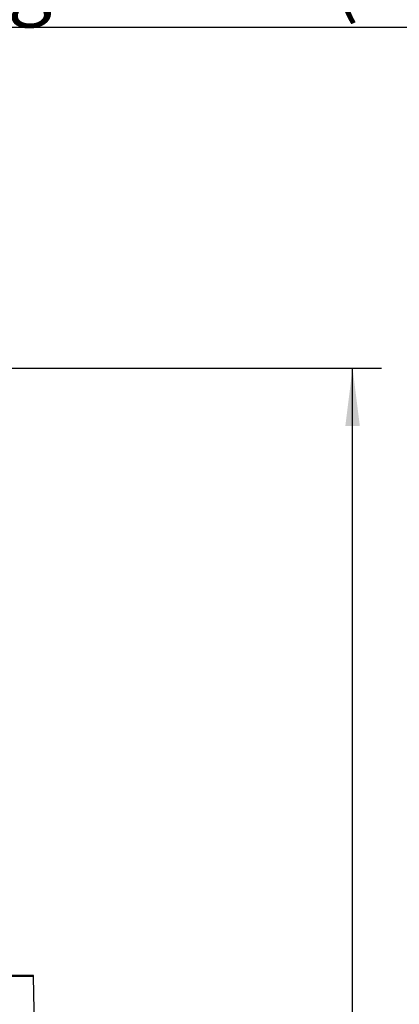
# Model space of a CAD drawing. Extents: x 330 to 4510, y 110 to 6446.
# Drawn here: x 3340 to 3628, y 3664 to 4410 of the extents above; entities that cross this region are included whole.
import ezdxf

# ---------------------------------------------------------------- set-up
doc = ezdxf.new("R2010")
doc.units = 0
doc.header["$LTSCALE"] = 22
doc.layers.get('0').update_dxf_attribs({"linetype": 'CONTINUOUS'})
doc.layers.add('AM_BOR', color=7, linetype='CONTINUOUS')
doc.styles.add('SLDTEXTSTYLE0', font='TXT', dxfattribs={"width": 0.605})
doc.dimstyles.new('SLDDIMSTYLE0', dxfattribs={"dimtxt": 44, "dimasz": 44, "dimexe": 0, "dimexo": 0.0625, "dimgap": 11, "dimtad": 1, "dimdec": 0, "dimrnd": 1e-09, "dimzin": 12, "dimtxsty": 'SLDTEXTSTYLE0', "dimsah": 1, "dimcen": 0.09, "dimazin": 3, "dimtfac": 1, "dimtdec": 0, "dimtofl": 0, "dimtmove": 0, "dimatfit": 3, "dimtolj": 1, "dimtzin": 12})

# ---------------------------------------------------------------- blocks, each defined once
blk = doc.blocks.new('_D_3')
at = {"layer": 'AM_BOR', "color": 7}
for p, q in [((3230.61, 4146.35), (3614.08, 4146.35)), ((3592.08, 2756.89), (3592.08, 4146.35)), ((3291.77, 2756.89), (3614.08, 2756.89))]:
    blk.add_line(p, q, dxfattribs=at)
for points in [[(3592.08, 4146.35), (3586.58, 4102.35), (3597.58, 4102.35)], [(3592.08, 2756.89), (3597.58, 2800.89), (3586.58, 2800.89)]]:
    blk.add_solid(points, dxfattribs=at)
at = {"layer": 'AM_BOR', "color": 7, "insert": (3535.36, 3429.8), "char_height": 44, "attachment_point": 1, "rotation": 90, "style": 'SLDTEXTSTYLE0'}
blk.add_mtext('H', dxfattribs=at)
blk = doc.blocks.new('SW_NOTE_10')
at = {"layer": 'AM_BOR', "color": 0}
blk.add_line((-963.27, 0), (0, 0), dxfattribs=at)
at = {"layer": 'AM_BOR', "color": 0, "insert": (-972.75, 57.93), "char_height": 44, "attachment_point": 1, "style": 'SLDTEXTSTYLE0'}
blk.add_mtext('Non Cooling Jacket (NCJ)', dxfattribs=at)

msp = doc.modelspace()

# ---------------------------------------------------------------- linework, layer by layer
at = {"color": 7, "linetype": 'CONTINUOUS'}
for p, q in [((3168.61, 3686.35), (3349.93, 3686.35)), ((3352.21, 3589.48), (3350.13, 3685.4))]:
    msp.add_line(p, q, dxfattribs=at)
at = {"color": 8, "linetype": 'CONTINUOUS'}
msp.add_line((3350.13, 3685.4), (3168.61, 3685.4), dxfattribs=at)
at = {"color": 7, "linetype": 'CONTINUOUS'}
msp.add_arc((3347.63, 3685.35), 2.5, 1.23975, 23.57818, dxfattribs=at)

# ---------------------------------------------------------------- block references
at = {"layer": 'AM_BOR'}
msp.add_blockref('SW_NOTE_10', (3992.13, 4404.72), dxfattribs=at)

# ---------------------------------------------------------------- dimensions: what is measured, and where the dimension line sits
at = {"layer": 'AM_BOR', "color": 7}
dim = msp.add_linear_dim(base=(3592.08, 4146.35), p1=(3269.77, 2756.89), p2=(3208.61, 4146.35), angle=90, dimstyle='SLDDIMSTYLE0', dxfattribs=at)
dim.commit()
dim.dimension.update_dxf_attribs({"geometry": '_D_3', "text_midpoint": (3592.08, 3451.62), "dimtype": 160})

doc.saveas('drawing.dxf')
